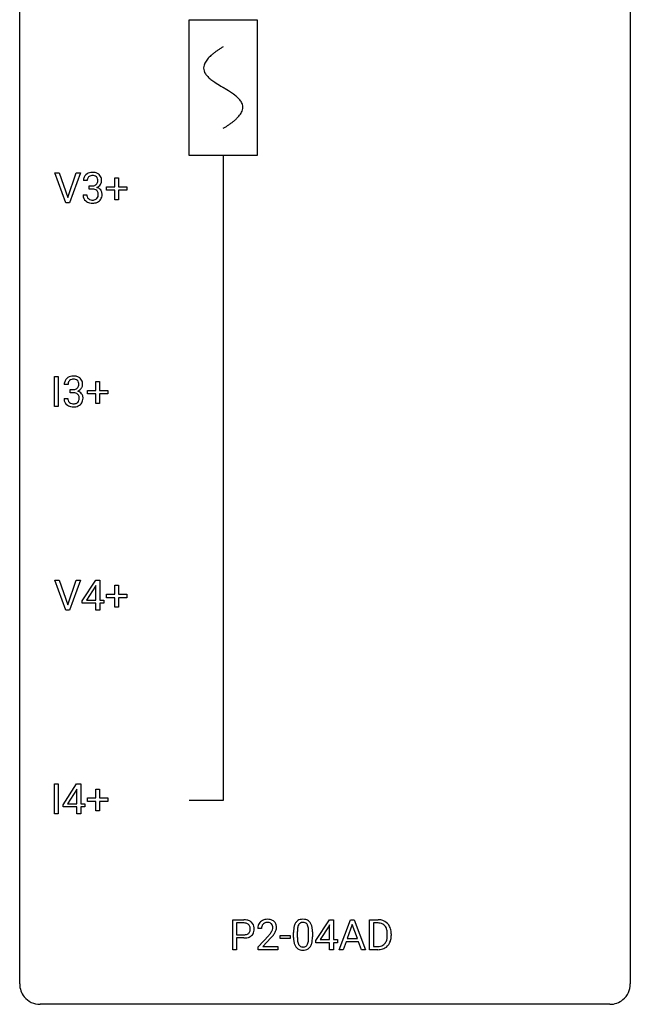
# Model space of a CAD drawing. Extents: x 2.8 to 26.6, y -2.8 to 76.6.
# Drawn here: x 2.8 to 26.6, y -2.8 to 35.6 of the extents above; entities that cross this region are included whole.
import ezdxf

# ---------------------------------------------------------------- set-up
doc = ezdxf.new("R2010")
doc.units = 0
for name, color, linetype in [('DEFAULT_255_1_234', 255, 'CONTINUOUS'), ('DEFAULT_255_2_778', 255, 'CONTINUOUS'), ('DEFAULT_255_2_778_1', 255, 'CONTINUOUS')]:
    doc.layers.add(name, color=color, linetype=linetype)

msp = doc.modelspace()

# ---------------------------------------------------------------- linework, layer by layer
at = {"layer": 'DEFAULT_255_1_234'}
for p, q in [((4.584, 28.453), (4.151, 29.622)), ((4.151, 29.622), (4.319, 29.622)), ((4.319, 29.622), (4.652, 28.658)), ((4.652, 28.658), (4.986, 29.622)), ((5.155, 29.622), (4.721, 28.453)), ((4.986, 29.622), (5.155, 29.622)), ((5.41, 29.316), (5.261, 29.316)), ((6.488, 29.08), (6.488, 29.422)), ((6.488, 29.422), (6.637, 29.422)), ((6.637, 29.422), (6.637, 29.08)), ((5.489, 28.989), (5.489, 29.11)), ((5.489, 29.11), (5.6, 29.11)), ((5.6, 28.989), (5.489, 28.989)), ((6.162, 28.94), (6.162, 29.08)), ((6.162, 29.08), (6.488, 29.08)), ((6.488, 28.94), (6.162, 28.94)), ((6.488, 28.57), (6.488, 28.94)), ((6.637, 29.08), (6.963, 29.08)), ((6.963, 28.94), (6.637, 28.94)), ((6.637, 28.94), (6.637, 28.57)), ((6.963, 29.08), (6.963, 28.94)), ((4.721, 28.453), (4.584, 28.453)), ((5.251, 28.761), (5.4, 28.761)), ((6.637, 28.57), (6.488, 28.57)), ((4.132, 20.515), (4.132, 21.685)), ((4.132, 21.685), (4.286, 21.685)), ((4.286, 21.685), (4.286, 20.515)), ((4.667, 21.378), (4.518, 21.378)), ((4.746, 21.051), (4.746, 21.172)), ((4.746, 21.172), (4.857, 21.172)), ((5.419, 21.002), (5.419, 21.143)), ((5.419, 21.143), (5.745, 21.143)), ((5.745, 21.143), (5.745, 21.484)), ((5.745, 21.484), (5.894, 21.484)), ((5.894, 21.484), (5.894, 21.143)), ((5.894, 21.143), (6.22, 21.143)), ((6.22, 21.143), (6.22, 21.002)), ((4.508, 20.824), (4.657, 20.824)), ((4.857, 21.051), (4.746, 21.051)), ((5.745, 21.002), (5.419, 21.002)), ((5.745, 20.633), (5.745, 21.002)), ((6.22, 21.002), (5.894, 21.002)), ((5.894, 21.002), (5.894, 20.633)), ((4.286, 20.515), (4.132, 20.515)), ((5.894, 20.633), (5.745, 20.633)), ((4.584, 12.578), (4.151, 13.747)), ((4.151, 13.747), (4.319, 13.747)), ((4.319, 13.747), (4.652, 12.783)), ((4.652, 12.783), (4.986, 13.747)), ((5.155, 13.747), (4.721, 12.578)), ((4.986, 13.747), (5.155, 13.747)), ((5.218, 12.937), (5.742, 13.747)), ((5.733, 13.512), (5.387, 12.971)), ((5.751, 13.544), (5.733, 13.512)), ((5.742, 13.747), (5.9, 13.747)), ((5.751, 12.971), (5.751, 13.544)), ((5.9, 13.747), (5.9, 12.971)), ((6.488, 13.205), (6.488, 13.547)), ((6.488, 13.547), (6.637, 13.547)), ((6.637, 13.547), (6.637, 13.205)), ((6.162, 13.065), (6.162, 13.205)), ((6.162, 13.205), (6.488, 13.205)), ((6.488, 13.065), (6.162, 13.065)), ((6.488, 12.695), (6.488, 13.065)), ((6.637, 13.205), (6.963, 13.205)), ((6.963, 13.065), (6.637, 13.065)), ((6.637, 13.065), (6.637, 12.695)), ((6.963, 13.205), (6.963, 13.065)), ((5.218, 12.849), (5.218, 12.937)), ((5.751, 12.849), (5.218, 12.849)), ((5.387, 12.971), (5.751, 12.971)), ((5.751, 12.578), (5.751, 12.849)), ((5.9, 12.971), (6.062, 12.971)), ((6.062, 12.849), (5.9, 12.849)), ((5.9, 12.849), (5.9, 12.578)), ((6.062, 12.971), (6.062, 12.849)), ((6.637, 12.695), (6.488, 12.695)), ((4.721, 12.578), (4.584, 12.578)), ((5.9, 12.578), (5.751, 12.578)), ((4.132, 4.64), (4.132, 5.81)), ((4.132, 5.81), (4.286, 5.81)), ((4.286, 5.81), (4.286, 4.64)), ((4.475, 4.999), (4.999, 5.81)), ((4.999, 5.81), (5.157, 5.81)), ((5.157, 5.81), (5.157, 5.033)), ((4.99, 5.574), (4.644, 5.033)), ((5.007, 5.607), (4.99, 5.574)), ((5.007, 5.033), (5.007, 5.607)), ((5.745, 5.268), (5.745, 5.609)), ((5.745, 5.609), (5.894, 5.609)), ((5.894, 5.609), (5.894, 5.268)), ((4.475, 4.912), (4.475, 4.999)), ((4.644, 5.033), (5.007, 5.033)), ((5.157, 5.033), (5.319, 5.033)), ((5.319, 5.033), (5.319, 4.912)), ((5.419, 5.127), (5.419, 5.268)), ((5.419, 5.268), (5.745, 5.268)), ((5.745, 5.127), (5.419, 5.127)), ((5.745, 4.758), (5.745, 5.127)), ((5.894, 5.268), (6.22, 5.268)), ((6.22, 5.127), (5.894, 5.127)), ((5.894, 5.127), (5.894, 4.758)), ((6.22, 5.268), (6.22, 5.127)), ((4.286, 4.64), (4.132, 4.64)), ((5.007, 4.912), (4.475, 4.912)), ((5.007, 4.64), (5.007, 4.912)), ((5.157, 4.64), (5.007, 4.64)), ((5.319, 4.912), (5.157, 4.912)), ((5.157, 4.912), (5.157, 4.64)), ((5.894, 4.758), (5.745, 4.758)), ((11.086, -0.651), (11.086, 0.518)), ((11.086, 0.518), (11.517, 0.518)), ((11.24, 0.391), (11.24, -0.067)), ((11.526, 0.391), (11.24, 0.391)), ((14.332, -0.292), (14.855, 0.518)), ((14.855, 0.518), (15.014, 0.518)), ((15.014, 0.518), (15.014, -0.259)), ((15.235, -0.651), (15.682, 0.518)), ((15.682, 0.518), (15.817, 0.518)), ((15.817, 0.518), (16.264, -0.651)), ((16.422, -0.651), (16.422, 0.518)), ((16.422, 0.518), (16.752, 0.518)), ((16.756, 0.391), (16.576, 0.391)), ((16.576, 0.391), (16.576, -0.525)), ((12.211, 0.174), (12.063, 0.174)), ((13.458, -0.173), (13.458, 0.026)), ((13.606, 0.062), (13.606, -0.176)), ((14.047, -0.193), (14.047, 0.051)), ((14.196, 0.04), (14.196, -0.153)), ((14.847, 0.283), (14.5, -0.259)), ((14.864, 0.315), (14.847, 0.283)), ((14.864, -0.259), (14.864, 0.315)), ((15.749, 0.328), (15.551, -0.219)), ((15.949, -0.219), (15.749, 0.328)), ((11.24, -0.067), (11.517, -0.067)), ((11.516, -0.193), (11.24, -0.193)), ((11.24, -0.193), (11.24, -0.651)), ((12.085, -0.544), (12.49, -0.095)), ((12.578, -0.19), (12.264, -0.53)), ((12.941, -0.215), (12.941, -0.094)), ((12.941, -0.094), (13.333, -0.094)), ((13.333, -0.215), (12.941, -0.215)), ((13.333, -0.094), (13.333, -0.215)), ((14.332, -0.38), (14.332, -0.292)), ((14.864, -0.38), (14.332, -0.38)), ((14.5, -0.259), (14.864, -0.259)), ((14.864, -0.651), (14.864, -0.38)), ((15.014, -0.259), (15.176, -0.259)), ((15.176, -0.38), (15.014, -0.38)), ((15.014, -0.38), (15.014, -0.651)), ((15.176, -0.259), (15.176, -0.38)), ((15.504, -0.346), (15.394, -0.651)), ((15.994, -0.346), (15.504, -0.346)), ((15.551, -0.219), (15.949, -0.219)), ((16.106, -0.651), (15.994, -0.346)), ((17.115, -0.099), (17.115, -0.03)), ((17.267, -0.027), (17.267, -0.102)), ((11.24, -0.651), (11.086, -0.651)), ((12.085, -0.651), (12.085, -0.544)), ((12.852, -0.651), (12.085, -0.651)), ((12.264, -0.53), (12.852, -0.53)), ((12.852, -0.53), (12.852, -0.651)), ((15.014, -0.651), (14.864, -0.651)), ((15.394, -0.651), (15.235, -0.651)), ((16.264, -0.651), (16.106, -0.651)), ((16.745, -0.651), (16.422, -0.651)), ((16.576, -0.525), (16.738, -0.525))]:
    msp.add_line(p, q, dxfattribs=at)
for centre, radius, start, end in [((5.567, 29.317), 0.307, 131.5745, 154.4798), ((5.598, 29.285), 0.352, 96.9875, 131.9691), ((5.62, 29.16), 0.478, 89.8596, 97.7825), ((5.625, 29.134), 0.504, 78.3655, 90.4132), ((5.661, 29.3), 0.334, 56.6229, 78.6387), ((5.682, 29.338), 0.291, 47.0254, 56.0854), ((5.684, 29.342), 0.287, 10.9208, 46.7778), ((5.572, 29.32), 0.31, 155.3484, 180.7485), ((5.667, 29.316), 0.257, 172.5097, 180.1367), ((5.595, 29.329), 0.183, 133.8349, 173.5344), ((5.599, 29.323), 0.191, 103.2932, 133.5619), ((5.619, 29.243), 0.273, 89.5325, 103.5319), ((5.625, 29.216), 0.301, 76.1117, 90.7026), ((5.664, 29.354), 0.157, 13.9577, 77.6713), ((5.639, 29.308), 0.191, 301.7833, 311.7545), ((5.648, 29.298), 0.177, 311.7324, 354.2802), ((5.682, 29.329), 0.297, 292.9802, 325.2392), ((5.529, 29.315), 0.297, 359.1805, 15.0453), ((5.575, 29.31), 0.251, 353.0938, 0.1181), ((5.666, 29.34), 0.315, 325.2334, 332.8746), ((5.731, 29.309), 0.243, 332.355, 359.7179), ((5.548, 29.31), 0.427, 359.6364, 11.6087), ((5.598, 29.449), 0.339, 270.492, 281.8952), ((5.595, 28.533), 0.456, 84.0193, 89.3331), ((5.611, 28.669), 0.319, 71.901, 84.3554), ((5.622, 29.339), 0.226, 281.6692, 301.2943), ((5.647, 28.775), 0.207, 49.5089, 72.1836), ((5.665, 28.8), 0.176, 12.9498, 48.7551), ((5.654, 29.382), 0.357, 292.5402, 293.6925), ((5.693, 28.737), 0.331, 57.6435, 72.8625), ((5.579, 28.778), 0.265, 359.5048, 13.424), ((5.476, 28.776), 0.367, 357.4749, 0.0231), ((5.729, 28.794), 0.263, 36.7249, 57.4698), ((5.728, 28.796), 0.263, 8.0545, 36.3561), ((5.604, 28.775), 0.389, 343.983, 0.5572), ((5.641, 28.78), 0.351, 359.8321, 8.587), ((5.647, 28.761), 0.396, 179.9755, 183.2323), ((5.543, 28.748), 0.291, 181.8183, 229.6455), ((5.584, 28.795), 0.354, 229.4223, 256.8556), ((5.63, 28.759), 0.229, 179.4465, 196.2869), ((5.581, 28.746), 0.179, 196.5661, 227.7059), ((5.597, 28.764), 0.203, 227.7652, 257.8763), ((5.618, 28.933), 0.496, 256.6829, 270.4412), ((5.62, 28.858), 0.3, 257.4584, 270.4266), ((5.624, 28.887), 0.329, 269.5962, 280.8789), ((5.624, 28.937), 0.5, 269.7286, 280.3856), ((5.647, 28.773), 0.212, 280.6346, 299.8596), ((5.655, 28.794), 0.354, 279.783, 311.6256), ((5.666, 28.737), 0.171, 300.3576, 314.5518), ((5.658, 28.743), 0.182, 315.0728, 345.0431), ((5.566, 28.769), 0.278, 344.5987, 357.927), ((5.692, 28.751), 0.297, 311.636, 343.7652), ((4.828, 21.382), 0.31, 155.3484, 180.7485), ((4.824, 21.379), 0.307, 131.5745, 154.4798), ((4.855, 21.348), 0.352, 96.9875, 131.9691), ((4.851, 21.391), 0.183, 133.8349, 173.5344), ((4.856, 21.385), 0.191, 103.2932, 133.5619), ((4.877, 21.223), 0.478, 89.8596, 97.7825), ((4.876, 21.306), 0.273, 89.5325, 103.5319), ((4.882, 21.197), 0.504, 78.3655, 90.4132), ((4.882, 21.278), 0.301, 76.1117, 90.7026), ((4.92, 21.417), 0.157, 13.9577, 77.6713), ((4.917, 21.363), 0.334, 56.6229, 78.6387), ((4.939, 21.4), 0.291, 47.0254, 56.0854), ((4.941, 21.404), 0.287, 10.9208, 46.7778), ((4.924, 21.379), 0.257, 172.5097, 180.1367), ((4.854, 21.512), 0.339, 270.492, 281.8952), ((4.878, 21.401), 0.226, 281.6692, 301.2943), ((4.895, 21.37), 0.191, 301.7833, 311.7545), ((4.905, 21.36), 0.177, 311.7324, 354.2802), ((4.911, 21.445), 0.357, 292.5402, 293.6925), ((4.95, 20.799), 0.331, 57.6435, 72.8625), ((4.938, 21.391), 0.297, 292.9802, 325.2392), ((4.786, 21.377), 0.297, 359.1805, 15.0453), ((4.832, 21.373), 0.251, 353.0938, 0.1181), ((4.923, 21.402), 0.315, 325.2334, 332.8746), ((4.988, 21.371), 0.243, 332.355, 359.7179), ((4.805, 21.373), 0.427, 359.6364, 11.6087), ((4.904, 20.824), 0.396, 179.9755, 183.2323), ((4.8, 20.811), 0.291, 181.8183, 229.6455), ((4.886, 20.822), 0.229, 179.4465, 196.2869), ((4.838, 20.808), 0.179, 196.5661, 227.7059), ((4.852, 20.596), 0.456, 84.0193, 89.3331), ((4.868, 20.732), 0.319, 71.901, 84.3554), ((4.904, 20.838), 0.207, 49.5089, 72.1836), ((4.922, 20.863), 0.176, 12.9498, 48.7551), ((4.915, 20.805), 0.182, 315.0728, 345.0431), ((4.823, 20.832), 0.278, 344.5987, 357.927), ((4.835, 20.841), 0.265, 359.5048, 13.424), ((4.733, 20.838), 0.367, 357.4749, 0.0231), ((4.985, 20.857), 0.263, 36.7249, 57.4698), ((4.949, 20.813), 0.297, 311.636, 343.7652), ((4.984, 20.858), 0.263, 8.0545, 36.3561), ((4.861, 20.838), 0.389, 343.983, 0.5572), ((4.898, 20.843), 0.351, 359.8321, 8.587), ((4.841, 20.857), 0.354, 229.4223, 256.8556), ((4.854, 20.827), 0.203, 227.7652, 257.8763), ((4.875, 20.996), 0.496, 256.6829, 270.4412), ((4.877, 20.921), 0.3, 257.4584, 270.4266), ((4.881, 20.95), 0.329, 269.5962, 280.8789), ((4.881, 21), 0.5, 269.7286, 280.3856), ((4.904, 20.835), 0.212, 280.6346, 299.8596), ((4.911, 20.856), 0.354, 279.783, 311.6256), ((4.923, 20.799), 0.171, 300.3576, 314.5518), ((11.522, -0.088), 0.606, 78.8378, 90.3984), ((11.517, -0.032), 0.424, 87.8575, 88.8), ((11.523, 0.056), 0.336, 75.2762, 88.2915), ((11.563, 0.114), 0.4, 58.9633, 79.0811), ((11.593, 0.17), 0.336, 48.0198, 58.4472), ((11.602, 0.179), 0.324, 3.3375, 48.1767), ((12.389, 0.2), 0.324, 133.4541, 162.947), ((12.407, 0.181), 0.35, 100.7869, 133.4384), ((12.418, 0.203), 0.207, 102.1739, 129.2062), ((12.442, 0.026), 0.508, 89.6605, 101.3704), ((12.443, 0.099), 0.313, 89.5461, 102.5419), ((12.449, 0.032), 0.502, 78.2171, 90.413), ((12.446, 0.153), 0.259, 82.1602, 90.1506), ((12.459, 0.227), 0.184, 43.4415, 83.1661), ((12.484, 0.194), 0.336, 55.9268, 78.4889), ((12.504, 0.228), 0.297, 47.9292, 55.4054), ((12.514, 0.238), 0.283, 4.3348, 48.0561), ((13.91, 0.166), 0.437, 148.7922, 164.5684), ((13.815, 0.219), 0.328, 144.5884, 148.1176), ((13.78, 0.243), 0.286, 101.6441, 144.5142), ((13.806, 0.241), 0.168, 105.7981, 149.7388), ((13.823, 0.074), 0.46, 89.5284, 102.582), ((13.824, 0.175), 0.237, 89.3807, 105.6763), ((13.831, 0.07), 0.464, 77.0438, 90.5081), ((13.828, 0.149), 0.263, 81.106, 90.2185), ((13.846, 0.237), 0.173, 30.7408, 82.4657), ((13.871, 0.234), 0.295, 48.2779, 77.4995), ((13.878, 0.247), 0.281, 36.3142, 47.6306), ((13.791, 0.188), 0.386, 18.2932, 35.6769), ((16.756, -0.068), 0.587, 75.4101, 90.3804), ((16.754, -0.065), 0.457, 79.2152, 89.7446), ((16.779, 0.027), 0.488, 60.1456, 75.1888), ((16.794, 0.055), 0.456, 26.5254, 60.1451), ((11.553, 0.161), 0.226, 46.8629, 75.6677), ((11.567, 0.178), 0.203, 15.7442, 46.6203), ((11.582, 0.131), 0.188, 311.7855, 347.2861), ((11.505, 0.162), 0.268, 359.4672, 15.5934), ((11.483, 0.156), 0.289, 346.6893, 0.1059), ((11.408, 0.159), 0.365, 359.6351, 0.0053), ((11.627, 0.122), 0.295, 310.8832, 346.5426), ((11.492, 0.157), 0.435, 346.1878, 0.506), ((11.479, 0.161), 0.448, 359.9478, 4.6829), ((12.47, 0.178), 0.407, 163.2879, 180.5582), ((12.61, 0.174), 0.398, 178.4382, 180.0084), ((12.523, 0.178), 0.312, 165.9093, 178.8684), ((12.423, 0.205), 0.208, 136.1757, 166.3675), ((12.41, 0.215), 0.192, 129.7279, 135.7542), ((11.67, 0.668), 1.119, 320.7373, 323.9737), ((12.062, 0.384), 0.635, 323.8962, 328.6421), ((12.451, 0.219), 0.195, 16.1715, 43.5284), ((12.266, 0.258), 0.395, 328.8299, 331.7899), ((12.366, 0.206), 0.282, 331.4255, 352.9365), ((12.401, 0.205), 0.248, 359.4866, 15.934), ((12.38, 0.203), 0.269, 353.2249, 0.0169), ((12.176, 0.332), 0.641, 326.9135, 338.3505), ((12.447, 0.227), 0.35, 337.8914, 358.9968), ((12.404, 0.221), 0.393, 359.9252, 5.5968), ((14.653, 0.031), 1.195, 173.7676, 180.2316), ((14.201, 0.082), 0.74, 164.3059, 173.9002), ((14.754, 0.052), 1.148, 177.8632, 179.5044), ((14.451, 0.066), 0.844, 172.0259, 178.0703), ((14.121, 0.114), 0.511, 163.3763, 172.1411), ((13.912, 0.177), 0.292, 149.4209, 163.6286), ((13.793, 0.203), 0.236, 24.2871, 31.3936), ((13.676, 0.153), 0.363, 12.0806, 23.8174), ((13.4, 0.092), 0.646, 4.8362, 12.2905), ((12.979, 0.054), 1.068, 359.809, 4.9408), ((13.537, 0.101), 0.654, 8.0247, 18.5605), ((13.121, 0.04), 1.075, 1.1274, 8.1718), ((12.797, 0.027), 1.399, 0.5424, 1.3863), ((16.786, 0.079), 0.308, 40.384, 80.1431), ((16.761, 0.06), 0.341, 26.5777, 40.1532), ((16.668, 0.016), 0.443, 9.6572, 26.1933), ((16.432, -0.026), 0.683, 359.6455, 9.8608), ((16.682, -0.004), 0.583, 7.403, 26.8321), ((16.523, -0.029), 0.744, 0.1605, 7.7176), ((11.517, 0.563), 0.757, 269.897, 275.0189), ((11.52, 0.355), 0.423, 269.6593, 279.4154), ((11.54, 0.342), 0.535, 274.685, 287.0245), ((11.546, 0.206), 0.271, 279.205, 294.9901), ((11.575, 0.141), 0.2, 295.2888, 311.2911), ((11.597, 0.163), 0.347, 286.6925, 310.2288), ((11.141, 1.098), 1.801, 318.5132, 320.7828), ((11.394, 0.903), 1.611, 317.2587, 319.9046), ((11.777, 0.587), 1.115, 319.6473, 327.0958), ((14.81, -0.155), 1.353, 180.7449, 181.151), ((14.53, -0.165), 1.072, 180.8976, 188.0056), ((14.135, -0.223), 0.673, 187.8816, 198.2347), ((14.647, -0.179), 1.04, 179.7996, 185.246), ((14.243, -0.218), 0.634, 185.1412, 193.008), ((13.978, -0.28), 0.363, 192.7898, 205.2508), ((13.532, -0.245), 0.512, 343.0499, 351.9393), ((13.185, -0.194), 0.862, 351.8069, 357.7959), ((12.861, -0.178), 1.186, 357.5872, 359.2678), ((13.435, -0.209), 0.758, 344.4935, 353.9765), ((12.971, -0.157), 1.225, 353.8442, 0.2288), ((16.744, -0.176), 0.361, 318.7416, 343.6874), ((16.564, -0.12), 0.55, 343.3325, 355.8549), ((16.354, -0.1), 0.761, 355.4989, 0.0792), ((16.705, -0.139), 0.559, 333.0707, 348.7182), ((16.539, -0.106), 0.728, 348.7289, 0.3012), ((13.886, -0.306), 0.41, 197.9694, 215.2624), ((13.784, -0.375), 0.287, 215.8618, 257.2789), ((13.874, -0.327), 0.248, 205.8005, 211.2538), ((13.821, -0.362), 0.185, 210.379, 238.4008), ((13.824, -0.22), 0.447, 256.6229, 270.5104), ((13.819, -0.357), 0.188, 239.6521, 265.9794), ((13.828, -0.29), 0.256, 265.1315, 270.0603), ((13.831, -0.323), 0.224, 269.3315, 287.2178), ((13.831, -0.208), 0.459, 269.5977, 281.6734), ((13.845, -0.373), 0.171, 287.7958, 329.0809), ((13.872, -0.375), 0.288, 280.5801, 324.9173), ((13.749, -0.313), 0.284, 328.6635, 343.3325), ((13.834, -0.349), 0.334, 324.9352, 328.616), ((13.735, -0.294), 0.447, 329.2804, 344.7473), ((16.742, -0.065), 0.46, 269.497, 284.0205), ((16.74, 0.028), 0.679, 270.4444, 278.4511), ((16.766, -0.123), 0.527, 278.1072, 299.034), ((16.778, -0.201), 0.319, 283.77, 318.1555), ((16.802, -0.191), 0.449, 299.2532, 333.4571)]:
    msp.add_arc(centre, radius, start, end, dxfattribs=at)
at = {"layer": 'DEFAULT_255_2_778'}
for p, q in [((2.779, -1.984), (2.779, 75.803)), ((26.591, 75.803), (26.591, -1.984)), ((9.393, 35.586), (12.039, 35.586)), ((9.393, 30.295), (9.393, 35.586)), ((12.039, 35.586), (12.039, 30.295)), ((12.039, 30.295), (9.393, 30.295)), ((10.716, 30.295), (10.716, 5.159)), ((10.716, 5.159), (9.393, 5.159)), ((25.797, -2.778), (3.572, -2.778))]:
    msp.add_line(p, q, dxfattribs=at)
for centre, start, end in [((3.57, -1.986), 179.8524, 219.1642), ((25.8, -1.986), 309.4762, 0.1483), ((3.57, -1.987), 219.1282, 270.1454), ((25.799, -1.987), 269.8517, 309.5112)]:
    msp.add_arc(centre, 0.791, start, end, dxfattribs=at)
at = {"layer": 'DEFAULT_255_2_778_1'}
for centre, radius, start, end in [((11.288, 33.015), 1.574, 131.8616, 135.4169), ((11.586, 32.684), 2.019, 128.8749, 131.8727), ((11.92, 32.27), 2.551, 126.4327, 128.8877), ((12.306, 31.747), 3.201, 124.1856, 126.4339), ((12.746, 31.101), 3.983, 122.3408, 124.1947), ((13.193, 30.397), 4.816, 120.9443, 122.3518), ((10.343, 33.703), 0.391, 164.322, 179.8083), ((10.445, 33.675), 0.496, 153.7706, 164.3485), ((10.597, 33.601), 0.665, 145.8787, 153.8146), ((10.793, 33.469), 0.902, 139.9302, 145.926), ((11.026, 33.274), 1.205, 135.3894, 139.9687), ((10.364, 33.711), 0.412, 180.9499, 213.8112), ((10.64, 33.881), 0.736, 212.8271, 224.2585), ((11.023, 34.25), 1.268, 224.1376, 231.4508), ((11.666, 35.053), 2.296, 231.3956, 236.1256), ((13.498, 37.8), 5.598, 236.2233, 239.1315), ((25.448, 57.527), 28.662, 238.8607, 239.0711), ((6.276, 25.43), 8.725, 57.2421, 59.4063), ((9.503, 30.461), 2.748, 52.8289, 57.079), ((10.278, 31.482), 1.466, 46.3042, 52.8597), ((10.71, 31.932), 0.842, 36.2174, 46.4091), ((10.995, 32.137), 0.492, 17.4004, 36.549), ((11.109, 32.176), 0.371, 0.0677, 16.7951), ((10.632, 32.418), 0.911, 319.7561, 325.6976), ((10.828, 32.285), 0.675, 325.6601, 333.3123), ((10.982, 32.209), 0.503, 333.2506, 343.8466), ((11.088, 32.178), 0.392, 343.8035, 359.7912), ((8.663, 34.816), 4.026, 302.3733, 303.9712), ((9.075, 34.207), 3.29, 303.9559, 306.1266), ((9.478, 33.656), 2.608, 306.1165, 308.73), ((9.832, 33.214), 2.042, 308.7231, 311.7471), ((10.141, 32.869), 1.578, 311.7299, 315.4671), ((10.404, 32.61), 1.209, 315.4578, 319.8038), ((8.243, 35.478), 4.809, 300.9435, 302.3758)]:
    msp.add_arc(centre, radius, start, end, dxfattribs=at)

doc.saveas('drawing.dxf')
